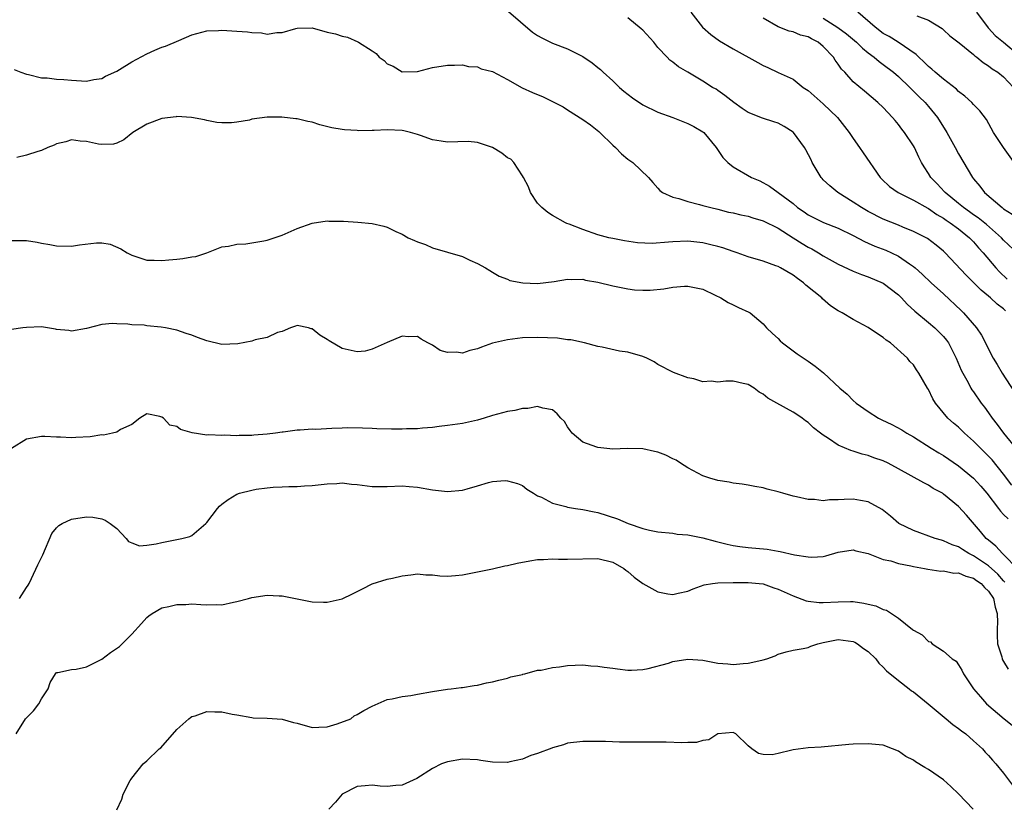
# Model space of a CAD drawing. Units: inches. Extents: x 2529000 to 2532000, y 1551000 to 1554000.
# Drawn here: x 2529710 to 2529841, y 1553482 to 1553586 of the extents above; entities that cross this region are included whole.
import ezdxf

# ---------------------------------------------------------------- set-up
doc = ezdxf.new("R2010")
doc.units = ezdxf.units.IN
doc.header["$MEASUREMENT"] = 0
doc.layers.add('LD25291551_2ft', color=84, linetype='Continuous')

msp = doc.modelspace()

# ---------------------------------------------------------------- linework, layer by layer
at = {"layer": 'LD25291551_2ft'}
for points, elevation in [([(2529775.11, 1553587.11), (2529778.33, 1553584.33), (2529779, 1553583.91), (2529779.57, 1553583.57), (2529781, 1553582.9), (2529783, 1553582.12), (2529785, 1553581.12), (2529786.28, 1553580.28), (2529787, 1553579.66), (2529787.37, 1553579.37), (2529787.71, 1553579), (2529789, 1553577.89), (2529789.89, 1553577), (2529790.49, 1553576.49), (2529791.62, 1553575.62), (2529793, 1553574.67), (2529795, 1553573.7), (2529797, 1553572.97), (2529799, 1553572.21), (2529799.8, 1553571.8), (2529801, 1553571.08), (2529801.1, 1553571), (2529802.77, 1553569), (2529802.85, 1553568.85), (2529803.66, 1553567.66), (2529804.3, 1553567), (2529805, 1553566.42), (2529807.44, 1553565), (2529808.55, 1553564.55), (2529809.85, 1553563.85), (2529811, 1553563.02), (2529813, 1553561.53), (2529813.6, 1553561), (2529814.45, 1553560.45), (2529815, 1553560.05), (2529815.69, 1553559.69), (2529817.03, 1553559.03), (2529819, 1553558.29), (2529821, 1553557.31), (2529822.5, 1553556.5), (2529823, 1553556.29), (2529823.89, 1553555.89), (2529825.34, 1553555.34), (2529826.07, 1553555), (2529827, 1553554.55), (2529828.47, 1553553.53), (2529829, 1553553.18), (2529829.22, 1553553), (2529830.15, 1553552.15), (2529831.35, 1553551), (2529833, 1553549.53), (2529835.34, 1553547.34), (2529835.68, 1553547), (2529837.41, 1553545), (2529838.05, 1553544.05), (2529838.59, 1553543), (2529839, 1553542.16), (2529839.61, 1553541), (2529840.15, 1553540.15), (2529840.83, 1553539), (2529842.44, 1553536.44)], 7150), ([(2529799.4, 1553587), (2529800.92, 1553585), (2529802.04, 1553584.04), (2529803.21, 1553583.21), (2529805, 1553582.12), (2529808.31, 1553580.31), (2529809, 1553579.91), (2529809.64, 1553579.64), (2529811.01, 1553578.99), (2529813, 1553578.08), (2529814.33, 1553577), (2529815, 1553576.57), (2529817, 1553574.83), (2529818.89, 1553573), (2529820.47, 1553571), (2529821, 1553570.19), (2529821.84, 1553569), (2529822.3, 1553568.3), (2529824.58, 1553565), (2529824.79, 1553564.79), (2529825.83, 1553563.83), (2529826.99, 1553563), (2529829, 1553561.99), (2529830.91, 1553560.91), (2529831, 1553560.87), (2529832.1, 1553560.1), (2529833, 1553559.6), (2529833.35, 1553559.35), (2529833.88, 1553559), (2529835, 1553558.16), (2529836.47, 1553557), (2529836.72, 1553556.72), (2529837, 1553556.44), (2529837.67, 1553555.67), (2529838.29, 1553555), (2529839.97, 1553553), (2529840.46, 1553552.46), (2529841.49, 1553551.49)], 7146), ([(2529843, 1553566.22), (2529841, 1553569), (2529839.67, 1553571), (2529838.71, 1553572.71), (2529837.86, 1553573.86), (2529837, 1553574.72), (2529836.76, 1553575), (2529835.85, 1553575.85), (2529835, 1553576.47), (2529834.74, 1553576.74), (2529833, 1553578.07), (2529831.89, 1553579), (2529831.44, 1553579.44), (2529831, 1553579.77), (2529830.41, 1553580.41), (2529829.73, 1553581), (2529829.37, 1553581.37), (2529826.97, 1553583), (2529825.77, 1553583.77), (2529825, 1553584.18), (2529823.9, 1553585), (2529821.6, 1553587)], 7140), ([(2529837.4, 1553587), (2529838.93, 1553584.93), (2529839, 1553584.87), (2529839.9, 1553583.9), (2529841, 1553583.02), (2529843, 1553581.33)], 7136), ([(2529841.27, 1553547.27), (2529841, 1553547.53), (2529840.15, 1553548.15), (2529839.26, 1553549), (2529839, 1553549.23), (2529838.01, 1553550.01), (2529836.01, 1553552.01), (2529833.24, 1553555), (2529833, 1553555.23), (2529832.02, 1553556.02), (2529830.88, 1553556.88), (2529829, 1553557.84), (2529827.61, 1553558.39), (2529827, 1553558.66), (2529825, 1553559.47), (2529823, 1553560.49), (2529822.11, 1553561), (2529821, 1553561.75), (2529818.94, 1553563), (2529817.88, 1553563.88), (2529817, 1553564.72), (2529816.86, 1553564.86), (2529816.75, 1553565), (2529815.55, 1553567), (2529815.38, 1553567.38), (2529814.71, 1553568.71), (2529814.53, 1553569), (2529813.04, 1553571), (2529813, 1553571.04), (2529811.81, 1553571.81), (2529811, 1553572.22), (2529810.43, 1553572.43), (2529808.91, 1553572.91), (2529807, 1553573.67), (2529806.2, 1553574.2), (2529805.09, 1553575), (2529803.93, 1553575.93), (2529803, 1553576.57), (2529802.74, 1553576.74), (2529802.27, 1553577), (2529801, 1553577.82), (2529799, 1553579.03), (2529797.74, 1553579.74), (2529797, 1553580.33), (2529796.61, 1553580.61), (2529796.22, 1553581), (2529795, 1553582.31), (2529794.46, 1553583), (2529793, 1553584.61), (2529792.8, 1553584.8), (2529791, 1553586.25)], 7148), ([(2529843, 1553554.82), (2529841, 1553556.69), (2529840.71, 1553557), (2529838.74, 1553558.74), (2529837.64, 1553559.64), (2529837, 1553560.06), (2529836.46, 1553560.46), (2529835.67, 1553561), (2529835, 1553561.57), (2529833.21, 1553563), (2529833.12, 1553563.12), (2529832.16, 1553564.16), (2529831.31, 1553565), (2529831, 1553565.53), (2529830.43, 1553566.43), (2529830.08, 1553567), (2529829.73, 1553567.73), (2529829.14, 1553569), (2529829, 1553569.24), (2529827.83, 1553571), (2529827.46, 1553571.46), (2529827, 1553572.08), (2529826.57, 1553572.57), (2529826.23, 1553573), (2529825, 1553574.32), (2529824.29, 1553575), (2529822.48, 1553576.48), (2529821, 1553577.74), (2529819.88, 1553579), (2529819.44, 1553579.44), (2529819, 1553580.1), (2529818.6, 1553580.6), (2529818.39, 1553581), (2529817, 1553582.45), (2529816.32, 1553583), (2529815.46, 1553583.46), (2529815, 1553583.72), (2529813.96, 1553583.96), (2529813, 1553584.39), (2529812.47, 1553584.47), (2529811, 1553585.06), (2529809, 1553586.21)], 7144), ([(2529817, 1553586.22), (2529818.96, 1553584.96), (2529820.11, 1553584.11), (2529821.44, 1553583), (2529822.21, 1553582.21), (2529823, 1553581.58), (2529823.78, 1553581), (2529824.43, 1553580.43), (2529825, 1553580.05), (2529826.36, 1553579), (2529827, 1553578.45), (2529828.51, 1553577), (2529828.74, 1553576.74), (2529829, 1553576.51), (2529829.75, 1553575.75), (2529830.55, 1553575), (2529831, 1553574.47), (2529832.19, 1553573), (2529833.43, 1553571), (2529834.55, 1553569), (2529835, 1553568.14), (2529836.86, 1553565), (2529837, 1553564.82), (2529837.86, 1553563.86), (2529838.48, 1553563), (2529840.81, 1553561), (2529841, 1553560.86), (2529842.15, 1553560.15)], 7142), ([(2529829.48, 1553586.52), (2529831, 1553585.93), (2529832.81, 1553584.81), (2529833, 1553584.65), (2529833.87, 1553583.87), (2529835.07, 1553582.93), (2529837, 1553581.36), (2529837.18, 1553581.18), (2529837.46, 1553581), (2529838.29, 1553580.29), (2529839, 1553579.86), (2529839.47, 1553579.47), (2529840.23, 1553579), (2529841, 1553578.42), (2529842.33, 1553577)], 7138), ([(2529709.37, 1553579.37), (2529710.24, 1553579), (2529711, 1553578.77), (2529711.27, 1553578.73), (2529713, 1553578.26), (2529713.74, 1553578.26), (2529715, 1553578.08), (2529715.95, 1553578.05), (2529717, 1553577.95), (2529719, 1553577.82), (2529719.97, 1553578.03), (2529721, 1553578.17), (2529721.51, 1553578.49), (2529723, 1553579.17), (2529723.37, 1553579.37), (2529725, 1553580.38), (2529727, 1553581.47), (2529728.06, 1553581.94), (2529729, 1553582.33), (2529729.5, 1553582.5), (2529731.25, 1553583.25), (2529733, 1553583.98), (2529735, 1553584.5), (2529736.56, 1553584.56), (2529737, 1553584.6), (2529739, 1553584.49), (2529740.39, 1553584.39), (2529741, 1553584.29), (2529742.26, 1553584.26), (2529743, 1553584.08), (2529744.3, 1553584.3), (2529745, 1553584.28), (2529746.82, 1553584.82), (2529747, 1553584.86), (2529749, 1553584.9), (2529751, 1553584.35), (2529752.11, 1553584.11), (2529753, 1553583.79), (2529753.69, 1553583.69), (2529755.07, 1553583.07), (2529755.15, 1553583), (2529757, 1553581.85), (2529757.5, 1553581.5), (2529757.93, 1553581), (2529758.57, 1553580.57), (2529759, 1553580.14), (2529759.8, 1553579.8), (2529761, 1553579.05), (2529763, 1553579.09), (2529765, 1553579.64), (2529767, 1553579.97), (2529767.95, 1553579.95), (2529769, 1553579.98), (2529769.79, 1553579.79), (2529771, 1553579.73), (2529771.48, 1553579.48), (2529773, 1553579.09), (2529775, 1553578.03), (2529776.94, 1553576.93), (2529778.31, 1553576.31), (2529779.74, 1553575.74), (2529781.09, 1553575.09), (2529782.39, 1553574.39), (2529783, 1553574.03), (2529785, 1553572.74), (2529786.02, 1553572.02), (2529787.14, 1553571.14), (2529787.29, 1553571), (2529789, 1553569.32), (2529789.38, 1553569), (2529790.16, 1553568.16), (2529791, 1553567.44), (2529791.67, 1553567), (2529793.75, 1553565), (2529794.33, 1553564.33), (2529795, 1553563.61), (2529795.27, 1553563.27), (2529795.61, 1553563), (2529797, 1553562.38), (2529797.77, 1553562.23), (2529799, 1553561.81), (2529800.56, 1553561.44), (2529801, 1553561.3), (2529802.06, 1553561), (2529803, 1553560.78), (2529804.42, 1553560.42), (2529805, 1553560.31), (2529806.03, 1553560.03), (2529807, 1553559.85), (2529807.63, 1553559.63), (2529809, 1553559.25), (2529811, 1553558.26), (2529813.01, 1553557), (2529814.21, 1553556.21), (2529815, 1553555.74), (2529815.5, 1553555.5), (2529816.36, 1553555), (2529817, 1553554.59), (2529819, 1553553.49), (2529821, 1553552.55), (2529822.1, 1553552.1), (2529823, 1553551.81), (2529825, 1553550.97), (2529827, 1553549.39), (2529827.4, 1553549), (2529828.17, 1553548.17), (2529829.21, 1553547.21), (2529831, 1553545.74), (2529831.86, 1553545), (2529832.45, 1553544.45), (2529833, 1553543.88), (2529833.39, 1553543.39), (2529833.66, 1553543), (2529834.32, 1553541.68), (2529834.69, 1553541), (2529835.37, 1553539.37), (2529835.56, 1553539), (2529836.27, 1553537.73), (2529836.65, 1553537), (2529836.78, 1553536.78), (2529837, 1553536.48), (2529838.01, 1553535), (2529838.44, 1553534.44), (2529839, 1553533.69), (2529839.47, 1553533), (2529840.15, 1553532.15), (2529841, 1553531), (2529842.79, 1553528.79)], 7152), ([(2529842.1, 1553524.1), (2529841, 1553525.55), (2529839.46, 1553527.46), (2529839, 1553527.96), (2529837.93, 1553529), (2529837, 1553529.96), (2529835.8, 1553531), (2529835, 1553531.78), (2529834.33, 1553532.33), (2529833.6, 1553533), (2529831.92, 1553535), (2529831.58, 1553535.58), (2529831, 1553536.8), (2529830.86, 1553537), (2529829.74, 1553539), (2529829.41, 1553539.41), (2529829, 1553540.09), (2529828.53, 1553540.53), (2529828.2, 1553541), (2529825.96, 1553543), (2529825.38, 1553543.38), (2529825, 1553543.73), (2529824.22, 1553544.22), (2529823, 1553545.08), (2529821, 1553546.11), (2529819.51, 1553547), (2529819, 1553547.27), (2529817.96, 1553547.96), (2529816.89, 1553548.89), (2529816.8, 1553549), (2529814.71, 1553550.71), (2529814.39, 1553551), (2529813.57, 1553551.57), (2529813, 1553552.02), (2529811.31, 1553553), (2529811, 1553553.17), (2529810.72, 1553553.28), (2529809, 1553553.88), (2529807, 1553554.47), (2529805.55, 1553555), (2529805.14, 1553555.14), (2529805, 1553555.18), (2529803.66, 1553555.66), (2529803, 1553555.82), (2529802.07, 1553556.07), (2529801, 1553556.31), (2529799, 1553556.55), (2529797, 1553556.47), (2529796.4, 1553556.4), (2529794.23, 1553556.23), (2529792.3, 1553556.3), (2529790.57, 1553556.57), (2529789, 1553556.88), (2529788.46, 1553557), (2529787, 1553557.4), (2529785, 1553558.08), (2529783.19, 1553558.81), (2529782.91, 1553558.91), (2529782.72, 1553559), (2529781, 1553559.96), (2529780.36, 1553560.36), (2529779.57, 1553561), (2529779, 1553561.61), (2529778.05, 1553563), (2529777.79, 1553563.79), (2529777.11, 1553565), (2529777, 1553565.25), (2529775.83, 1553567), (2529775.44, 1553567.43), (2529775, 1553567.64), (2529774.26, 1553568.26), (2529773.01, 1553569), (2529771, 1553569.67), (2529769.78, 1553569.78), (2529767, 1553569.69), (2529766.15, 1553569.85), (2529765, 1553570.01), (2529763.41, 1553570.59), (2529763, 1553570.73), (2529762.07, 1553571), (2529761.22, 1553571.22), (2529761, 1553571.26), (2529759, 1553571.35), (2529757.27, 1553571.27), (2529757, 1553571.28), (2529755.23, 1553571.23), (2529755, 1553571.26), (2529753.33, 1553571.33), (2529753, 1553571.4), (2529751.63, 1553571.63), (2529750.03, 1553572.03), (2529749, 1553572.35), (2529748.45, 1553572.45), (2529747, 1553572.82), (2529746.83, 1553572.83), (2529744.96, 1553573.04), (2529743, 1553573.02), (2529741, 1553572.75), (2529740.65, 1553572.65), (2529739, 1553572.37), (2529738.27, 1553572.27), (2529737, 1553572.28), (2529736.31, 1553572.31), (2529735, 1553572.59), (2529734.68, 1553572.68), (2529732.97, 1553572.97), (2529731, 1553573.11), (2529730.92, 1553573.08), (2529729, 1553572.87), (2529727, 1553572.12), (2529725.15, 1553571), (2529723.96, 1553570.04), (2529723, 1553569.56), (2529722.56, 1553569.44), (2529721, 1553569.39), (2529720.56, 1553569.44), (2529719, 1553569.79), (2529718.16, 1553569.84), (2529717, 1553570), (2529716.25, 1553569.75), (2529715, 1553569.5), (2529714.68, 1553569.32), (2529713.85, 1553569), (2529713, 1553568.62), (2529712.49, 1553568.49), (2529711, 1553567.98), (2529709.69, 1553567.69)], 7154), ([(2529709, 1553556.65), (2529711, 1553556.65), (2529712.41, 1553556.41), (2529713, 1553556.27), (2529714.11, 1553556.11), (2529715, 1553555.93), (2529717, 1553555.89), (2529718.05, 1553556.05), (2529720.31, 1553556.31), (2529721, 1553556.31), (2529722.14, 1553556.14), (2529723.54, 1553555.54), (2529724.39, 1553555), (2529725, 1553554.66), (2529727, 1553554.03), (2529727.98, 1553554.02), (2529729, 1553553.98), (2529729.92, 1553554.08), (2529731, 1553554.15), (2529731.78, 1553554.22), (2529733, 1553554.44), (2529733.52, 1553554.48), (2529735.01, 1553554.99), (2529737, 1553555.77), (2529737.87, 1553555.87), (2529739, 1553556.14), (2529740.17, 1553556.17), (2529742.58, 1553556.58), (2529743, 1553556.67), (2529745, 1553557.36), (2529747, 1553558.22), (2529749, 1553558.93), (2529751, 1553559.25), (2529751.22, 1553559.22), (2529753.19, 1553559.19), (2529755.08, 1553559.08), (2529757, 1553558.88), (2529758.54, 1553558.54), (2529759, 1553558.39), (2529760.16, 1553557.84), (2529761, 1553557.49), (2529761.8, 1553557), (2529762.63, 1553556.63), (2529763, 1553556.46), (2529764.08, 1553556.08), (2529765, 1553555.65), (2529769, 1553554.49), (2529770, 1553554), (2529771, 1553553.56), (2529772.06, 1553553), (2529772.65, 1553552.65), (2529773, 1553552.43), (2529773.9, 1553551.9), (2529775, 1553551.48), (2529775.32, 1553551.32), (2529777.02, 1553551.02), (2529779, 1553550.93), (2529781.19, 1553551.19), (2529783, 1553551.5), (2529783.46, 1553551.46), (2529785, 1553551.48), (2529785.37, 1553551.37), (2529787, 1553551.08), (2529789, 1553550.58), (2529790.35, 1553550.35), (2529791, 1553550.2), (2529791.91, 1553550.09), (2529793, 1553550.03), (2529793.96, 1553550.04), (2529795.79, 1553550.21), (2529797, 1553550.42), (2529798.54, 1553550.54), (2529799, 1553550.56), (2529801, 1553550.15), (2529802.62, 1553549.38), (2529803.37, 1553549), (2529804.37, 1553548.37), (2529805, 1553548.06), (2529805.74, 1553547.74), (2529807.1, 1553547.1), (2529807.27, 1553547), (2529809, 1553545.53), (2529809.45, 1553545), (2529810.27, 1553544.27), (2529811, 1553543.59), (2529811.28, 1553543.28), (2529811.59, 1553543), (2529813, 1553541.96), (2529813.55, 1553541.55), (2529815, 1553540.59), (2529815.93, 1553539.93), (2529817.04, 1553539.04), (2529819.22, 1553537), (2529820.2, 1553536.2), (2529821, 1553535.37), (2529821.39, 1553535), (2529823, 1553533.87), (2529824.35, 1553533), (2529824.78, 1553532.78), (2529826.15, 1553532.15), (2529827.46, 1553531.46), (2529828.14, 1553531), (2529829, 1553530.5), (2529831.36, 1553529), (2529832.38, 1553528.38), (2529833, 1553528.04), (2529835, 1553526.67), (2529837, 1553525.03), (2529837.97, 1553523.97), (2529838.79, 1553523), (2529840.33, 1553521), (2529840.61, 1553520.61), (2529841, 1553520.19), (2529841.59, 1553519.59)], 7156), ([(2529842.9, 1553512.9), (2529841, 1553514.88), (2529840.87, 1553515), (2529839.99, 1553515.99), (2529839, 1553516.75), (2529838.7, 1553517), (2529837.94, 1553517.94), (2529836.08, 1553520.08), (2529835, 1553521.27), (2529833, 1553522.91), (2529832.86, 1553523), (2529831.65, 1553523.65), (2529831, 1553524.07), (2529830.38, 1553524.38), (2529827, 1553526.27), (2529825.65, 1553527), (2529825, 1553527.32), (2529823.74, 1553527.74), (2529823, 1553528.02), (2529822.19, 1553528.19), (2529821, 1553528.62), (2529820.68, 1553528.68), (2529819, 1553529.42), (2529817.7, 1553530.3), (2529817, 1553530.72), (2529816.66, 1553531), (2529815.7, 1553531.7), (2529815, 1553532.4), (2529814.64, 1553532.64), (2529814.21, 1553533), (2529813.47, 1553533.47), (2529813, 1553533.79), (2529810.85, 1553535), (2529809.65, 1553535.65), (2529809, 1553536.18), (2529808.47, 1553536.47), (2529807.81, 1553537), (2529807, 1553537.49), (2529806.37, 1553537.63), (2529805, 1553537.9), (2529804.06, 1553537.94), (2529803, 1553537.78), (2529802.09, 1553537.91), (2529801, 1553537.85), (2529799.79, 1553538.21), (2529799, 1553538.36), (2529797.07, 1553539.07), (2529795, 1553540.14), (2529794.49, 1553540.49), (2529793.54, 1553541), (2529793, 1553541.2), (2529791, 1553541.76), (2529789.91, 1553541.91), (2529787.57, 1553542.43), (2529787, 1553542.54), (2529785.22, 1553543), (2529783.41, 1553543.41), (2529783, 1553543.41), (2529781.63, 1553543.63), (2529779, 1553543.75), (2529777, 1553543.67), (2529775, 1553543.43), (2529773, 1553542.96), (2529771.55, 1553542.45), (2529771, 1553542.2), (2529770, 1553542), (2529769, 1553541.65), (2529768.23, 1553541.77), (2529767, 1553541.75), (2529766.02, 1553542.02), (2529765, 1553542.71), (2529764.4, 1553543), (2529763.5, 1553543.5), (2529763, 1553543.84), (2529761.82, 1553543.82), (2529761, 1553543.89), (2529759, 1553543.07), (2529757, 1553542.18), (2529756.07, 1553541.93), (2529755, 1553541.84), (2529753, 1553542.25), (2529751.28, 1553543.28), (2529751, 1553543.48), (2529750.02, 1553544.02), (2529749, 1553544.87), (2529748.89, 1553544.89), (2529748.52, 1553545), (2529747, 1553545.32), (2529746.78, 1553545.22), (2529746.11, 1553545), (2529745, 1553544.54), (2529744.4, 1553544.4), (2529743, 1553543.72), (2529741.43, 1553543.43), (2529741, 1553543.26), (2529739.1, 1553542.9), (2529737, 1553542.81), (2529735, 1553543.29), (2529733.74, 1553543.74), (2529733, 1553544.06), (2529732.26, 1553544.26), (2529731, 1553544.7), (2529729.51, 1553545), (2529728.9, 1553545.1), (2529727, 1553545.3), (2529726.65, 1553545.35), (2529725, 1553545.42), (2529724.48, 1553545.52), (2529723, 1553545.54), (2529722.43, 1553545.57), (2529721, 1553545.45), (2529719, 1553544.94), (2529717, 1553544.58), (2529716.64, 1553544.64), (2529715, 1553544.81), (2529714.85, 1553544.85), (2529713, 1553545.15), (2529711, 1553545.08), (2529710.53, 1553545), (2529709, 1553544.8)], 7158), ([(2529841.18, 1553511.18), (2529841, 1553511.36), (2529840.24, 1553512.24), (2529839, 1553513.35), (2529837, 1553514.7), (2529836.38, 1553515), (2529835.53, 1553515.53), (2529835, 1553515.89), (2529834.17, 1553516.17), (2529833, 1553516.69), (2529832.75, 1553516.75), (2529831.88, 1553517), (2529829, 1553518.07), (2529827.06, 1553519), (2529825.96, 1553519.96), (2529824.83, 1553520.83), (2529823, 1553521.86), (2529821.97, 1553522.03), (2529821, 1553522.24), (2529819.8, 1553522.2), (2529819, 1553522.15), (2529817.86, 1553522.14), (2529817, 1553522.02), (2529815.83, 1553522.17), (2529815, 1553522.16), (2529813.46, 1553522.54), (2529813, 1553522.61), (2529811.63, 1553523), (2529811, 1553523.2), (2529809.55, 1553523.55), (2529809, 1553523.71), (2529807.89, 1553523.89), (2529807, 1553524.08), (2529806.21, 1553524.21), (2529805, 1553524.37), (2529804.49, 1553524.49), (2529803, 1553524.72), (2529801.91, 1553525), (2529801, 1553525.31), (2529799, 1553526.37), (2529798.03, 1553527), (2529797.42, 1553527.42), (2529797, 1553527.61), (2529796.06, 1553528.06), (2529795, 1553528.46), (2529794.55, 1553528.55), (2529793, 1553528.92), (2529790.97, 1553528.97), (2529789, 1553528.89), (2529787, 1553529.08), (2529786.86, 1553529.14), (2529785, 1553529.79), (2529783.61, 1553531), (2529783.34, 1553531.34), (2529783, 1553531.83), (2529782.56, 1553532.56), (2529782.09, 1553533), (2529781.59, 1553533.59), (2529781, 1553534.11), (2529779.68, 1553534.32), (2529779, 1553534.56), (2529777.72, 1553534.28), (2529777, 1553534.27), (2529775.98, 1553534.02), (2529775, 1553533.88), (2529773, 1553533.35), (2529771.9, 1553533), (2529771, 1553532.75), (2529769, 1553532.31), (2529767, 1553532.02), (2529765.9, 1553531.9), (2529765, 1553531.75), (2529763.68, 1553531.68), (2529763, 1553531.58), (2529761.56, 1553531.56), (2529761, 1553531.52), (2529759.54, 1553531.54), (2529757.59, 1553531.59), (2529757, 1553531.63), (2529755.69, 1553531.69), (2529753.72, 1553531.72), (2529753, 1553531.68), (2529751.64, 1553531.64), (2529749.51, 1553531.51), (2529749, 1553531.53), (2529747.39, 1553531.39), (2529747, 1553531.42), (2529745.15, 1553531.15), (2529745, 1553531.15), (2529744.13, 1553531), (2529743, 1553530.86), (2529741.25, 1553530.75), (2529741, 1553530.7), (2529739.29, 1553530.71), (2529739, 1553530.67), (2529737.28, 1553530.72), (2529737, 1553530.68), (2529735.24, 1553530.76), (2529735, 1553530.72), (2529733.05, 1553531.05), (2529731.51, 1553531.51), (2529731, 1553531.88), (2529730.06, 1553532.06), (2529729.23, 1553533), (2529729, 1553533.14), (2529728.76, 1553533.24), (2529727, 1553533.56), (2529726.07, 1553533), (2529725, 1553532.14), (2529723.5, 1553531.5), (2529723, 1553531.14), (2529722.45, 1553531), (2529721.26, 1553530.74), (2529721, 1553530.76), (2529719.49, 1553530.51), (2529717.58, 1553530.42), (2529717, 1553530.37), (2529715.53, 1553530.47), (2529715, 1553530.46), (2529713.45, 1553530.55), (2529713, 1553530.56), (2529711, 1553530.2), (2529709, 1553528.95)], 7160), ([(2529710.07, 1553509), (2529711, 1553510.46), (2529711.22, 1553510.78), (2529711.35, 1553511), (2529711.67, 1553511.67), (2529712.51, 1553513.49), (2529713.17, 1553514.83), (2529714.36, 1553517.64), (2529715, 1553518.43), (2529715.29, 1553518.71), (2529715.76, 1553519), (2529717, 1553519.58), (2529719, 1553519.88), (2529719.83, 1553519.83), (2529721, 1553519.63), (2529721.45, 1553519.45), (2529722.14, 1553519), (2529723, 1553518.31), (2529724.24, 1553517), (2529724.59, 1553516.59), (2529725, 1553516.4), (2529726.03, 1553516.03), (2529727, 1553516.1), (2529728.27, 1553516.27), (2529729, 1553516.48), (2529731, 1553516.86), (2529731.66, 1553517), (2529732.74, 1553517.26), (2529733, 1553517.4), (2529734.88, 1553519), (2529735, 1553519.14), (2529736.4, 1553521), (2529736.69, 1553521.31), (2529737, 1553521.58), (2529737.83, 1553522.17), (2529739, 1553522.87), (2529739.35, 1553523), (2529741, 1553523.44), (2529741.54, 1553523.54), (2529743, 1553523.71), (2529743.83, 1553523.83), (2529745, 1553523.85), (2529745.92, 1553523.92), (2529747, 1553523.92), (2529747.98, 1553523.98), (2529749, 1553524.02), (2529751, 1553524.25), (2529752.31, 1553524.31), (2529753, 1553524.38), (2529754.24, 1553524.24), (2529755, 1553524.18), (2529757, 1553523.92), (2529759, 1553523.92), (2529761, 1553523.99), (2529761.9, 1553523.9), (2529763, 1553523.82), (2529765, 1553523.47), (2529767, 1553523.24), (2529769, 1553523.41), (2529769.61, 1553523.61), (2529771, 1553523.99), (2529772.46, 1553524.46), (2529773, 1553524.57), (2529774.69, 1553524.69), (2529775, 1553524.66), (2529776.32, 1553524.32), (2529777, 1553524.04), (2529777.57, 1553523.57), (2529778.44, 1553523), (2529779, 1553522.68), (2529779.53, 1553522.47), (2529781, 1553521.67), (2529782.74, 1553521.26), (2529783, 1553521.17), (2529784.03, 1553521), (2529785, 1553520.87), (2529786.52, 1553520.52), (2529787, 1553520.45), (2529789.62, 1553519.62), (2529791.03, 1553518.97), (2529793, 1553518.34), (2529793.9, 1553518.1), (2529795, 1553517.9), (2529797, 1553517.68), (2529797.59, 1553517.59), (2529799, 1553517.46), (2529801, 1553517.07), (2529802.62, 1553516.62), (2529803, 1553516.55), (2529804.22, 1553516.22), (2529805, 1553516.06), (2529805.92, 1553515.92), (2529807, 1553515.79), (2529809.56, 1553515.56), (2529811, 1553515.31), (2529811.28, 1553515.28), (2529813.16, 1553514.84), (2529815, 1553514.55), (2529815.49, 1553514.51), (2529817, 1553514.62), (2529817.33, 1553514.67), (2529819, 1553515.17), (2529821, 1553515.5), (2529821.35, 1553515.35), (2529823, 1553515.01), (2529825, 1553514.22), (2529825.98, 1553514.02), (2529827, 1553513.68), (2529828.64, 1553513.36), (2529829, 1553513.26), (2529830.48, 1553513), (2529830.9, 1553512.9), (2529832.66, 1553512.66), (2529833, 1553512.67), (2529834.39, 1553512.39), (2529835, 1553512.41), (2529835.96, 1553511.96), (2529837, 1553511.71), (2529837.41, 1553511.41), (2529838.02, 1553511), (2529838.47, 1553510.47), (2529839, 1553509.98), (2529839.64, 1553509), (2529839.87, 1553507.87), (2529840.15, 1553507), (2529840.18, 1553505.82), (2529840.14, 1553505), (2529840.13, 1553504.13), (2529840.21, 1553503), (2529840.75, 1553501.25), (2529840.8, 1553501), (2529840.85, 1553500.85), (2529841, 1553500.63), (2529841.61, 1553499.61)], 7162), ([(2529709.63, 1553491), (2529710.87, 1553493), (2529711, 1553493.16), (2529711.92, 1553494.08), (2529712.64, 1553495), (2529713, 1553495.66), (2529713.87, 1553497), (2529714.15, 1553497.85), (2529714.84, 1553499), (2529715, 1553499.18), (2529715.16, 1553499.16), (2529717, 1553499.55), (2529717.59, 1553499.59), (2529719, 1553499.94), (2529721, 1553500.96), (2529722.19, 1553501.81), (2529723.38, 1553502.62), (2529725, 1553504.26), (2529726.31, 1553505.69), (2529727, 1553506.48), (2529727.29, 1553506.71), (2529727.74, 1553507), (2529729, 1553507.75), (2529729.93, 1553507.93), (2529731, 1553508.23), (2529732.21, 1553508.21), (2529733, 1553508.31), (2529734.21, 1553508.21), (2529735, 1553508.18), (2529736.22, 1553508.22), (2529737, 1553508.19), (2529738.54, 1553508.54), (2529739, 1553508.61), (2529740.55, 1553509), (2529741, 1553509.14), (2529743, 1553509.44), (2529744.62, 1553509.38), (2529745, 1553509.38), (2529749, 1553508.58), (2529750.52, 1553508.52), (2529751, 1553508.52), (2529753, 1553508.98), (2529754.39, 1553509.61), (2529755, 1553509.94), (2529755.71, 1553510.29), (2529757, 1553510.95), (2529759, 1553511.57), (2529759.7, 1553511.7), (2529761, 1553512.03), (2529762.14, 1553512.14), (2529763, 1553512.29), (2529764.14, 1553512.14), (2529765, 1553512.14), (2529766.01, 1553512.01), (2529767, 1553511.99), (2529768.06, 1553512.06), (2529769, 1553512.18), (2529771, 1553512.54), (2529773, 1553512.94), (2529774.66, 1553513.34), (2529775, 1553513.39), (2529776.27, 1553513.73), (2529777.98, 1553514.02), (2529779, 1553514.18), (2529779.8, 1553514.2), (2529781, 1553514.28), (2529781.76, 1553514.24), (2529783, 1553514.24), (2529787, 1553514.32), (2529789, 1553513.84), (2529790.46, 1553513), (2529790.76, 1553512.76), (2529791, 1553512.61), (2529791.84, 1553511.84), (2529793.01, 1553511.01), (2529795, 1553509.9), (2529796.35, 1553509.65), (2529797, 1553509.55), (2529797.72, 1553509.72), (2529799, 1553510), (2529799.7, 1553510.3), (2529801.18, 1553510.82), (2529802.25, 1553511), (2529803, 1553511.09), (2529805, 1553511.14), (2529807, 1553511.14), (2529808.5, 1553511), (2529809, 1553510.94), (2529810.41, 1553510.41), (2529811, 1553510.25), (2529813, 1553509.36), (2529814.72, 1553508.72), (2529815, 1553508.65), (2529816.48, 1553508.48), (2529817, 1553508.46), (2529819, 1553508.59), (2529820.62, 1553508.62), (2529821, 1553508.61), (2529822.41, 1553508.41), (2529823, 1553508.25), (2529824.02, 1553508.02), (2529825, 1553507.56), (2529825.44, 1553507.44), (2529827, 1553506.39), (2529828.9, 1553504.9), (2529829, 1553504.79), (2529830.16, 1553504.16), (2529831, 1553503.3), (2529831.26, 1553503.26), (2529831.52, 1553503), (2529833, 1553501.99), (2529834.14, 1553501), (2529834.67, 1553500.67), (2529835, 1553500.19), (2529835.46, 1553499.46), (2529835.66, 1553499), (2529837.01, 1553497), (2529837.91, 1553495.91), (2529838.73, 1553495), (2529841.06, 1553493), (2529842.15, 1553492.15)], 7164), ([(2529723, 1553480.88), (2529723.68, 1553482.32), (2529723.88, 1553483), (2529724.8, 1553484.8), (2529724.91, 1553485), (2529725, 1553485.13), (2529726.53, 1553487), (2529727, 1553487.41), (2529728.67, 1553489), (2529728.85, 1553489.15), (2529731, 1553491.58), (2529732.58, 1553493), (2529732.82, 1553493.18), (2529733, 1553493.3), (2529733.42, 1553493.42), (2529735, 1553493.96), (2529736.05, 1553493.95), (2529737, 1553493.92), (2529738.36, 1553493.64), (2529739, 1553493.55), (2529741, 1553493.17), (2529741.15, 1553493.15), (2529743, 1553493.08), (2529745, 1553492.96), (2529746.52, 1553492.52), (2529747, 1553492.43), (2529749, 1553491.87), (2529749.88, 1553491.88), (2529751, 1553491.93), (2529752.33, 1553492.33), (2529754.13, 1553493), (2529754.61, 1553493.39), (2529755, 1553493.57), (2529755.88, 1553494.12), (2529757, 1553494.69), (2529759, 1553495.56), (2529759.66, 1553495.66), (2529761, 1553495.99), (2529762.13, 1553496.13), (2529763, 1553496.28), (2529765, 1553496.66), (2529767, 1553496.96), (2529767.48, 1553497), (2529768.82, 1553497.18), (2529769, 1553497.18), (2529770.54, 1553497.46), (2529771, 1553497.5), (2529772.22, 1553497.78), (2529773, 1553497.92), (2529773.84, 1553498.16), (2529775, 1553498.4), (2529775.42, 1553498.58), (2529777, 1553498.92), (2529777.05, 1553498.95), (2529777.32, 1553499), (2529779, 1553499.46), (2529779.49, 1553499.49), (2529781, 1553499.83), (2529781.9, 1553499.9), (2529783, 1553500.08), (2529785, 1553500.17), (2529786.07, 1553500.07), (2529787, 1553500.02), (2529787.86, 1553499.86), (2529789, 1553499.74), (2529789.64, 1553499.64), (2529791, 1553499.49), (2529791.49, 1553499.49), (2529793, 1553499.56), (2529793.69, 1553499.69), (2529796.43, 1553500.43), (2529797, 1553500.62), (2529799, 1553500.93), (2529801, 1553500.79), (2529803, 1553500.43), (2529804.32, 1553500.32), (2529805, 1553500.23), (2529806.36, 1553500.36), (2529807, 1553500.39), (2529808.83, 1553500.83), (2529809, 1553500.86), (2529809.49, 1553501), (2529810.6, 1553501.4), (2529811, 1553501.59), (2529812.08, 1553501.92), (2529813, 1553502.12), (2529814.33, 1553502.34), (2529815, 1553502.51), (2529815.34, 1553502.66), (2529816.29, 1553503), (2529817, 1553503.16), (2529819, 1553503.54), (2529821, 1553503.28), (2529821.2, 1553503.2), (2529821.56, 1553503), (2529822.38, 1553502.38), (2529823, 1553501.96), (2529823.99, 1553501), (2529824.41, 1553500.41), (2529825, 1553499.88), (2529825.41, 1553499.41), (2529827, 1553498.11), (2529828.42, 1553497), (2529828.75, 1553496.75), (2529829, 1553496.6), (2529830.98, 1553495), (2529833.36, 1553493), (2529834.24, 1553492.24), (2529835, 1553491.74), (2529835.41, 1553491.41), (2529835.97, 1553491), (2529837, 1553490.1), (2529838.2, 1553489), (2529838.57, 1553488.57), (2529839, 1553488.12), (2529839.52, 1553487.52), (2529839.99, 1553487), (2529841, 1553485.78), (2529842.19, 1553484.19)], 7166), ([(2529836.97, 1553480.97), (2529835, 1553483.04), (2529833.99, 1553483.99), (2529833, 1553484.89), (2529831, 1553486.28), (2529830.54, 1553486.54), (2529829.29, 1553487.29), (2529829, 1553487.51), (2529828.01, 1553488.01), (2529827, 1553488.72), (2529826.2, 1553489), (2529825, 1553489.49), (2529824.45, 1553489.55), (2529823, 1553489.67), (2529821, 1553489.63), (2529820.4, 1553489.6), (2529816.75, 1553489.25), (2529815, 1553489.17), (2529813, 1553488.89), (2529812.84, 1553488.84), (2529811, 1553488.38), (2529810.23, 1553488.23), (2529809, 1553488.26), (2529808.38, 1553488.38), (2529807.49, 1553489), (2529807, 1553489.43), (2529805.37, 1553491), (2529805.13, 1553491.13), (2529805, 1553491.18), (2529803, 1553491.01), (2529801.79, 1553490.21), (2529801, 1553490.14), (2529800.14, 1553489.86), (2529799, 1553489.84), (2529798.19, 1553489.81), (2529796.11, 1553489.89), (2529795, 1553489.91), (2529791, 1553489.88), (2529789.9, 1553489.9), (2529788.03, 1553489.97), (2529785.99, 1553490.01), (2529785, 1553490), (2529783, 1553489.75), (2529782.46, 1553489.54), (2529781, 1553489.16), (2529780.89, 1553489.11), (2529779, 1553488.39), (2529778.11, 1553488.11), (2529777, 1553487.66), (2529775.29, 1553487.29), (2529775, 1553487.21), (2529773, 1553487.23), (2529771.46, 1553487.46), (2529771, 1553487.54), (2529769, 1553487.64), (2529767, 1553487.29), (2529766.2, 1553487), (2529765, 1553486.39), (2529762.95, 1553485.05), (2529761, 1553484.16), (2529760.12, 1553484.12), (2529759, 1553484), (2529758.06, 1553484.06), (2529757, 1553484.16), (2529756.08, 1553484.08), (2529755, 1553484.02), (2529753.02, 1553483), (2529752.1, 1553481.9), (2529751.21, 1553481)], 7168)]:
    msp.add_lwpolyline(points, dxfattribs=dict(at, elevation=elevation))

doc.saveas('drawing.dxf')
